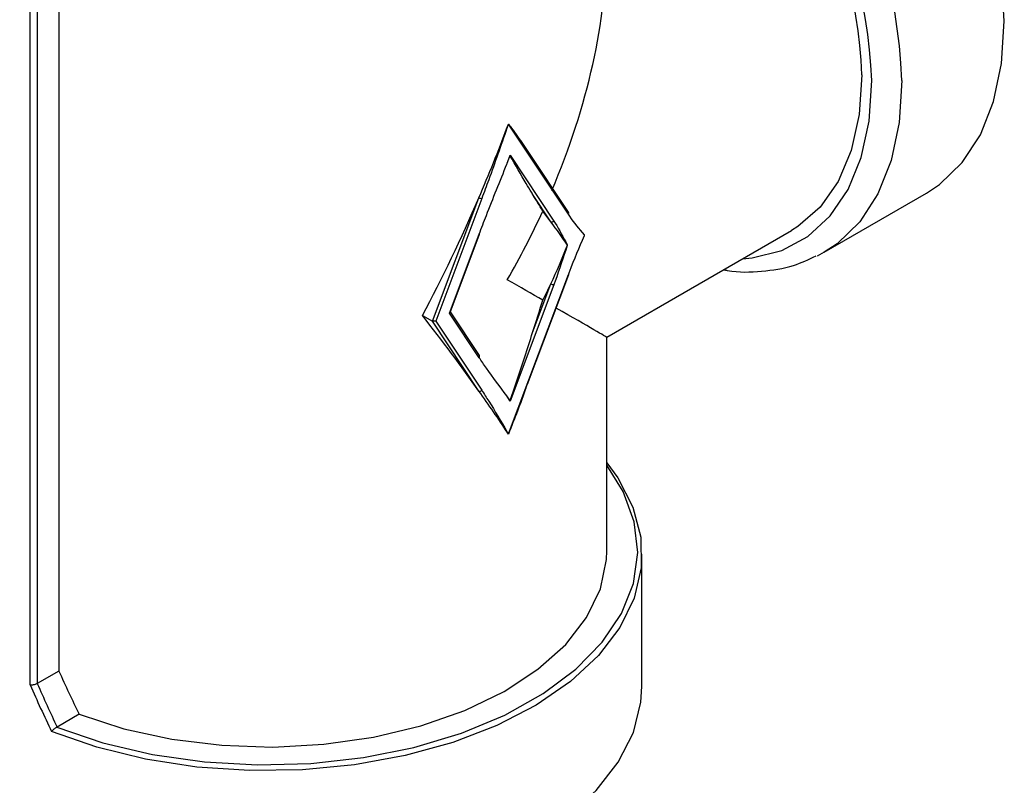
# Model space of a CAD drawing. Extents: x 0.4 to 10.6, y 0.4 to 8.1.
# Drawn here: x 2.5 to 2.6, y 6.1 to 6.2 of the extents above; entities that cross this region are included whole.
import ezdxf

# ---------------------------------------------------------------- set-up
doc = ezdxf.new("R2010")
doc.units = 0
doc.linetypes.add('SLD-SOLID', pattern=[0])
doc.layers.get('0').update_dxf_attribs({"linetype": 'CONTINUOUS'})

msp = doc.modelspace()

# ---------------------------------------------------------------- linework, layer by layer
at = {"color": 7, "linetype": 'SLD-SOLID'}
for p, q in [((2.516412555620033, 6.231746184487797), (2.516412555620033, 6.154771317925514)), ((2.513457128517248, 6.153346939248805), (2.513457128517248, 6.230561079051608)), ((2.514189458693374, 6.230462901804095), (2.514189458693374, 6.153487867532145)), ((2.562580321682053, 6.210880023108225), (2.562461278365011, 6.210584829232697)), ((2.56872934112314, 6.201648587226046), (2.562580321682053, 6.210880023108225)), ((2.562461278365011, 6.20690731296227), (2.562738733828553, 6.207700188177775)), ((2.562738733828553, 6.207700188177775), (2.567230485936668, 6.200956784293304)), ((2.568756717059935, 6.201859124235317), (2.564527466059978, 6.208208438920335)), ((2.554776066111133, 6.190674011333138), (2.55954863029106, 6.20334927972013)), ((2.559838487972371, 6.20325131016991), (2.555107651386723, 6.190686864484652)), ((2.566940628255356, 6.200881286094919), (2.565064605887263, 6.203697731931612)), ((2.595008091937632, 6.197753117218439), (2.605524990695436, 6.203824393640568)), ((2.556523051384639, 6.191503957511135), (2.559568093161449, 6.19959116604633)), ((2.556597806976999, 6.191581827651067), (2.559618126436982, 6.199603377142379)), ((2.572679228468706, 6.189030052188084), (2.591657173880739, 6.199985786875081)), ((2.595008091937632, 6.197753117218439), (2.594278118188595, 6.197362526684393)), ((2.562580321682053, 6.179121467337), (2.56872934112314, 6.195452409948609)), ((2.564542763733555, 6.184212770842744), (2.568779374398673, 6.195464621044659)), ((2.567230485936668, 6.194413671518658), (2.562738733828553, 6.182484201038689)), ((2.565064605887263, 6.189529185910789), (2.566940628255356, 6.194511641068877)), ((2.553753187225296, 6.191264506744884), (2.554776066111133, 6.190674011333138)), ((2.556523051384639, 6.191503957511135), (2.556597806976999, 6.191581827651067)), ((2.559568093161449, 6.186932479377019), (2.556523051384639, 6.191503957511135)), ((2.559595469098244, 6.187143016386289), (2.556612609547361, 6.191621141224461)), ((2.555107651386723, 6.190686864484652), (2.554776066111133, 6.190674011333138)), ((2.559548630291061, 6.183509028258568), (2.554776066111133, 6.190674011333138)), ((2.555107651386723, 6.190686864484652), (2.559838487972372, 6.183584526456952)), ((2.572679228583897, 6.167113384684246), (2.572679228583897, 6.189030052387592)), ((2.562738733828553, 6.182484201038689), (2.562461278365011, 6.182956732994688)), ((2.562461278365011, 6.17927921672426), (2.562580321682053, 6.179121467337)), ((2.576288152468412, 6.153182898392232), (2.576288152468412, 6.166756192728035)), ((2.516412555620033, 6.154771317925514), (2.514194761181618, 6.153491012448286)), ((2.514189458693374, 6.153487867532145), (2.514194761181618, 6.153491012448286)), ((2.518491040271713, 6.150337368438137), (2.516226052150319, 6.149029818627637)), ((2.516226052150319, 6.149029818627637), (2.516206506177828, 6.149019152396161))]:
    msp.add_line(p, q, dxfattribs=at)
at = {"color": 7, "linetype": 'SLD-SOLID', "flags": 128}
for points in [[(2.613499169395537, 6.221449215586893), (2.613222106920801, 6.226082527311269), (2.612396559689599, 6.230941407694594), (2.611039333462875, 6.235926943944118), (2.609178057452687, 6.240937644918898), (2.606850621871128, 6.245871507196759), (2.604104406594867, 6.250628091569804), (2.600995316647498, 6.255110567697058), (2.597586644134475, 6.25922768529096), (2.593947779798363, 6.262895631710088), (2.590152800423427, 6.266039738142831), (2.586278960845924, 6.268595999649074), (2.58240512126842, 6.270512378116198), (2.578610141893484, 6.271749861604992), (2.574971277557372, 6.272283258520233), (2.573990477768509, 6.272304601633233)], [(2.605524990695436, 6.203824393640568), (2.606850621871128, 6.204703173555144), (2.609178057452687, 6.206949835909195), (2.611039333462875, 6.209811553345014), (2.612396559689599, 6.213230069548121), (2.613222106920801, 6.217135793386808), (2.613499169395537, 6.221449215586893)], [(2.598883773327705, 6.215958281763939), (2.598608248641927, 6.211871712065046), (2.597787829350783, 6.208194543611325), (2.596440842265536, 6.205008918269694), (2.594597376851839, 6.202385997646197), (2.592298613080801, 6.200384373453318), (2.591657173880739, 6.199985786875081)], [(2.572679228583897, 6.176150706902359), (2.573803225978391, 6.174611136968977), (2.575361201667384, 6.17160358978767), (2.576169546677706, 6.168499318410372), (2.576212131420581, 6.165360264978281), (2.575488106166771, 6.162249065668226), (2.574011918001936, 6.15922780086028), (2.571813022551767, 6.156356756395652), (2.568935296229084, 6.153693220642526), (2.565436160730812, 6.151290341373004), (2.561385437254505, 6.149196065260845), (2.556863953297189, 6.147452181161106), (2.551961929836239, 6.14609348626192), (2.546777181074236, 6.1451470917469), (2.541413162669801, 6.144631881822852), (2.535976907399713, 6.144558136907298), (2.530576889443768, 6.144927328494647), (2.525320859908113, 6.145732089794224), (2.520313696776679, 6.146956362726052), (2.515655312192441, 6.148575718341251)], [(2.516206506177828, 6.149019152396161), (2.520939963352941, 6.147414689018977), (2.526024005416192, 6.146220008149406), (2.53135287148164, 6.145459962159951), (2.536815707707176, 6.145150361922394), (2.542298873333774, 6.145297647901827), (2.547688304699644, 6.145898756178735), (2.552871888051812, 6.146941182186257), (2.557741791794696, 6.148403240836679), (2.562196709659013, 6.1502545176259), (2.566143968127458, 6.152456501331765), (2.569501454277383, 6.154963385144522), (2.572199323936506, 6.157723019563891), (2.574181454617689, 6.160677997240083), (2.575406613008089, 6.163766847191329), (2.575849312725969, 6.166925313555203), (2.575500344501661, 6.170087692272473), (2.574366967753578, 6.173188197897096), (2.572679228583897, 6.175893859708479)], [(2.518491040271713, 6.150337368438137), (2.523078831199727, 6.148852963865101), (2.528001026620513, 6.147783559393834), (2.53314576100694, 6.147153459117258), (2.538396111243431, 6.146976983169696), (2.543632753908908, 6.147258142276692), (2.548736677110894, 6.147990546604231), (2.553591885239582, 6.14915755097894), (2.558088035171588, 6.150732633178845), (2.562122944011028, 6.152679996697406), (2.565604911375112, 6.154955384281938), (2.56845480344624, 6.15750708375732), (2.570607851426842, 6.160277103275912), (2.572015123523949, 6.163202489284045), (2.572644637010036, 6.166216757251973), (2.572679228583897, 6.167113384684246)], [(2.499297776265437, 6.153182898392232), (2.499395857592776, 6.151597542058505), (2.500177511958586, 6.148459102674215), (2.501724908461422, 6.145416826148442), (2.504006546570809, 6.142532644458051), (2.506975978714543, 6.139865271224963), (2.510572755817311, 6.137469006476134), (2.51472365786955, 6.135392631251595), (2.519344184475688, 6.133678414563146), (2.524340275038525, 6.13236125291917), (2.529610223561736, 6.131467959932359), (2.535046749090664, 6.13101672047188), (2.540539179643186, 6.13101672047188), (2.545975705172113, 6.131467959932359), (2.551245653695324, 6.132361252919171), (2.55624174425816, 6.133678414563147), (2.5608622708643, 6.135392631251595), (2.565013172916538, 6.137469006476135), (2.568609950019306, 6.139865271224963), (2.571579382163039, 6.142532644458051), (2.573861020272427, 6.145416826148443), (2.575408416775263, 6.148459102674215), (2.576190071141073, 6.151597542058505), (2.576288152468412, 6.153182898392232)]]:
    msp.add_lwpolyline(points, dxfattribs=at)
at = {"color": 8, "linetype": 'SLD-SOLID', "flags": 128}
for points in [[(2.586626441126739, 6.197081606673411), (2.587589876271993, 6.197171693177792), (2.590638172320331, 6.197930336138648), (2.593336446753568, 6.199376729567878), (2.59562719053677, 6.201480046100694), (2.597461580443275, 6.20419545719687), (2.598800519636999, 6.207465088583255), (2.59961547095363, 6.211219253743417), (2.59988906512073, 6.215377939164764)], [(2.602982270637732, 6.215377939164764), (2.602705208162996, 6.211064516964678), (2.601879660931794, 6.207158793125991), (2.600522434705069, 6.203740276922885), (2.598661158694882, 6.200878559487065), (2.596333723113323, 6.198631897133016), (2.595008091937632, 6.197753117218439)]]:
    msp.add_lwpolyline(points, dxfattribs=at)
at = {"color": 8, "linetype": 'SLD-SOLID'}
for centre, radius, start, end in [((2.543982554976287, 6.212777540378667), 0.05905699384474346, 2.5236648964753, 56.83690927677094), ((2.543741437842085, 6.212756048140075), 0.05620881035537986, 2.673563426758879, 53.47263016452843)]:
    msp.add_arc(centre, radius, start, end, dxfattribs=at)
at = {"color": 7, "linetype": 'SLD-SOLID'}
for centre, radius, start, end in [((2.544947238054844, 6.213447361820158), 0.05399494935829273, 2.665379252913286, 53.40678944722559), ((2.559941205661301, 6.20403299453065), 0.0007884043147039829, 240.1364192765933, 262.5139065968994), ((2.568607480303754, 6.201771481016896), 0.0001730691859656084, 314.7581881960916, 30.42470891812407), ((2.567038334629447, 6.201100334813933), 0.0002398517809811151, 245.960806107077, 323.2376862582329), ((2.559584252924876, 6.199633561410796), 4.537074919229534e-05, 249.1347459054541, 318.2961624547056), ((2.568745500886567, 6.195494805313074), 4.537074919121209e-05, 249.1347459050546, 318.2961624563803), ((2.567333203625612, 6.19519535587944), 0.0007884043147481828, 240.1364192772124, 262.5139065962471), ((2.559446232342053, 6.187055373167869), 0.0001730691859738724, 314.7581881982857, 30.42470891615814), ((2.559646336665151, 6.18372807697758), 0.0002398517809796962, 245.9608061069041, 323.2376862585094)]:
    msp.add_arc(centre, radius, start, end, dxfattribs=at)
for centre, major_axis, ratio, start_param, end_param in [((2.537792964366924, 6.209172737527442), (0.02466931630142444, 0.04272619439192571), 0.5773346305489089, 4.920731483416423, 5.497827775813203), ((2.537792964366924, 6.22482554378166), (0.02265297464132799, 0.06643228138406344), 0.3993691531179553, 4.521667269830096, 4.633704359670675), ((2.537792964366924, 6.22482554378166), (0.02265297464132799, 0.06643228138406344), 0.3993691531179553, 4.633704359670675, 4.638544782773713), ((2.537792964366924, 6.221148027511233), (0.02265297464132799, 0.06643228138406344), 0.3993691531179553, 4.633704359670675, 4.641911815095417), ((2.537792964366924, 6.22482554378166), (0.02265297464132799, 0.06643228138406344), 0.3993691531179553, 4.323480035142452, 4.521667269830096), ((2.537792964366924, 6.221989691061292), (-0.03390642101875142, 0.03903156224358551), 0.2103456270516291, 4.00316696943448, 4.052521663967473), ((2.537792964366924, 6.209172737527442), (0.02466931630142444, 0.04272619439192571), 0.5773346305489089, 4.712429612415745, 4.873821396789329), ((2.543959189976508, 6.212732423801803), (0.0276590046563201, -0.02419010188144544), 0.231358442563153, 0.8187822671646542, 0.8681369616976606), ((2.543959189976508, 6.212732423801803), (0.0276590046563201, -0.02419010188144544), 0.231358442563153, 0.7067451773240311, 0.8187822671646542), ((2.543959189976508, 6.212732423801803), (0.00751813522023248, 0.0387259293699902), 0.7023622580049079, 4.362926067314736, 4.474963157155317), ((2.537792964366924, 6.209172737527442), (0.03488626415586894, -0.02014268523757857), 7.037292962944196e-05, 0.6240470104803512, 0.785438794750016), ((2.543959189976508, 6.212732423801803), (0.00751813522023248, 0.0387259293699902), 0.7023622580049079, 4.31357137278175, 4.362926067314736), ((2.537792964366924, 6.196355783993593), (0.02265297464132799, 0.06643228138406344), 0.3993691531179572, 4.745741449511263, 4.795096144044247), ((2.537792964366924, 6.193519931273225), (-0.03390642101875142, 0.03903156224358551), 0.2103456270516387, 4.276595843648584, 4.474783078336259), ((2.537792964366924, 6.209172737527442), (0.03488626415586894, -0.02014268523757857), 7.037292962944196e-05, 4.06319395292927e-05, 0.5526761010270107), ((2.537792964366924, 6.193519931273225), (-0.03390642101875142, 0.03903156224358551), 0.2103456270516387, 4.164558753807973, 4.276595843648584), ((2.537792964366924, 6.197197447543651), (-0.03390642101875142, 0.03903156224358551), 0.2103456270516162, 4.156351298383361, 4.164558753808098), ((2.537792964366924, 6.193519931273225), (-0.03390642101875142, 0.03903156224358551), 0.2103456270516387, 4.159718330704982, 4.164558753807973), ((2.537792964366924, 6.176872050408329), (-0.02270512390078938, 0.06448444392014174), 0.4107407455710953, 1.773236485342434, 1.846613367703936), ((2.537792964366924, 6.175979070517815), (-0.02507772531245145, 0.070375726862002), 0.4150002551267734, 1.747735601623551, 1.819400563984753), ((2.53812781368653, 6.176009011092836), (-0.02469805013659521, 0.07014452050247488), 0.4107407455710886, 1.75049062245588, 1.817682146862805)]:
    msp.add_ellipse(centre, major_axis=major_axis, ratio=ratio, start_param=start_param, end_param=end_param, dxfattribs=at)
for points, knots in [([(2.562461278365011, 6.210584829232697), (2.562449175952014, 6.210550238714322), (2.561818928458403, 6.208748896493307), (2.560969773328647, 6.206303447344236), (2.560076890851624, 6.203894506235513), (2.559838487972371, 6.20325131016991)], [0, 0, 0, 0, 0.01414800113666243, 0.7367739191962173, 1, 1, 1, 1]), ([(2.562580321682053, 6.210880023108225), (2.562580341433184, 6.210881313459995), (2.562580453407924, 6.210888628828679), (2.562580420825766, 6.210896025863659), (2.562580393990748, 6.210902118141818)], [0, 0, 0, 0, 0.176389164517345, 1, 1, 1, 1]), ([(2.562580393990748, 6.210902118141818), (2.562633727443731, 6.210831732803371), (2.562900399490579, 6.210479799800305), (2.563578739843852, 6.20958371116778), (2.564134126402796, 6.208748974565232), (2.564501946913896, 6.208196146559517)], [0, 0, 0, 0, 0.07785530470846123, 0.3892835041340974, 0.9999999999999999, 0.9999999999999999, 0.9999999999999999, 0.9999999999999999]), ([(2.562738057669205, 6.207647477919609), (2.562731000936374, 6.207628480881887), (2.562705984993973, 6.207561136855576), (2.562680910541345, 6.207493826157782), (2.562662909326664, 6.207445503096086)], [0, 0, 0, 0, 0.2820894259320803, 0.9999999999999999, 0.9999999999999999, 0.9999999999999999, 0.9999999999999999]), ([(2.562738733828553, 6.207700188177775), (2.56273875406278, 6.207698893403328), (2.562739033368577, 6.207681020814788), (2.562738527183683, 6.20766361903373), (2.562738057669205, 6.207647477919609)], [0, 0, 0, 0, 0.07244470731930544, 1, 1, 1, 1]), ([(2.565064605887263, 6.203697731931612), (2.565020275925799, 6.20376983046993), (2.564798617641428, 6.204130336948646), (2.564037928521076, 6.205412167301614), (2.563297043372035, 6.206686223441871), (2.562738057669205, 6.207647477919609)], [0, 0, 0, 0, 0.05782696571195439, 0.2891458865929608, 1, 1, 1, 1]), ([(2.559568093161449, 6.19959116604633), (2.559813871548235, 6.200233888255185), (2.560734377271548, 6.202641054643923), (2.561723387789981, 6.20507751845655), (2.562447375885414, 6.206872838093442), (2.562461278365011, 6.20690731296227)], [0, 0, 0, 0, 0.2632260807945329, 0.9858519988880318, 1, 1, 1, 1]), ([(2.57039675397199, 6.199513075535943), (2.570388655762122, 6.199522788935906), (2.569867144797105, 6.2001483154005), (2.569286134119391, 6.200828913323961), (2.568776484541455, 6.201579185796954), (2.56872934112314, 6.201648587226046)], [0, 0, 0, 0, 0.01411223188618122, 0.9088037713049152, 0.9999999999999999, 0.9999999999999999, 0.9999999999999999, 0.9999999999999999]), ([(2.567230485936668, 6.200956784293304), (2.567276618867557, 6.200886151259136), (2.567775344449919, 6.200122564371846), (2.568215430471058, 6.199270204269182), (2.568621202992855, 6.19850361315552), (2.568627503974596, 6.198491709252838)], [0, 0, 0, 0, 0.09119622869690179, 0.9858877679948699, 1, 1, 1, 1]), ([(2.56872934112314, 6.195452409948609), (2.568776483738947, 6.195576239923025), (2.569286133231608, 6.196914941277565), (2.569867143915498, 6.198266359858393), (2.570388655762084, 6.199494012141796), (2.57039675397199, 6.199513075535943)], [0, 0, 0, 0, 0.0911946915415702, 0.9858877680336396, 1, 1, 1, 1]), ([(2.568627503974596, 6.198491709252838), (2.56862120299288, 6.198472530391566), (2.568215429785226, 6.197237442208695), (2.567775343764303, 6.19587696959339), (2.567276618097751, 6.194537566412103), (2.567230485936668, 6.194413671518658)], [0, 0, 0, 0, 0.01411223196616107, 0.9088053084577379, 1, 1, 1, 1]), ([(2.584686965918386, 6.195961971467733), (2.584809409138783, 6.195936140433095), (2.586151021457587, 6.195653109374565), (2.588581823023696, 6.195751100672074), (2.591673764701386, 6.196196619999786), (2.593412107862369, 6.197016249421031), (2.59416558084017, 6.197371512199163)], [0, 0, 0, 0, 0.0353884500048199, 0.3877518111346293, 0.7346252015300081, 0.9999999999999999, 0.9999999999999999, 0.9999999999999999, 0.9999999999999999]), ([(2.562738057669205, 6.18253975704215), (2.562784276925632, 6.182673221863905), (2.563015375696226, 6.183340553158462), (2.563803339448469, 6.185654660161896), (2.564522220102842, 6.187863013226784), (2.565064605887263, 6.189529185910789)], [0, 0, 0, 0, 0.05782818494816451, 0.2891440382253829, 1, 1, 1, 1]), ([(2.562461278365011, 6.182956732994688), (2.562447375884388, 6.182975156403597), (2.561723387788992, 6.183934577178073), (2.560734377270603, 6.185229153751926), (2.559813871548266, 6.186573526853295), (2.559568093161449, 6.186932479377019)], [0, 0, 0, 0, 0.01414800215656052, 0.736773919172493, 1, 1, 1, 1]), ([(2.564518084019553, 6.184242989247331), (2.564469580227287, 6.184101092183636), (2.563877183640364, 6.182368045502145), (2.563201111352051, 6.180664336826137), (2.562580393990748, 6.179100123099167)], [0, 0, 0, 0, 0.0818772311270891, 1, 1, 1, 1]), ([(2.559838487972372, 6.183584526456952), (2.560076890851646, 6.183216584496751), (2.560969773327691, 6.181838543554184), (2.5618189284575, 6.180373508049296), (2.56244917595109, 6.179299834095591), (2.562461278365011, 6.17927921672426)], [0, 0, 0, 0, 0.2632260808279445, 0.9858519977828043, 1, 1, 1, 1]), ([(2.562662909326664, 6.182653259578448), (2.562668056162946, 6.182645492587032), (2.562693140608718, 6.182607638133484), (2.562718166555701, 6.182569817568772), (2.562738057669205, 6.18253975704215)], [0, 0, 0, 0, 0.2051803866367146, 0.9999999999999999, 0.9999999999999999, 0.9999999999999999, 0.9999999999999999]), ([(2.562738057669205, 6.18253975704215), (2.562738527183682, 6.182522435370837), (2.562739033368575, 6.182503760827711), (2.56273875406278, 6.182485522321905), (2.562738733828553, 6.182484201038689)], [0, 0, 0, 0, 0.9275552926774622, 1, 1, 1, 1]), ([(2.562580393990748, 6.179100123099167), (2.562580420825766, 6.179105955386467), (2.562580453407924, 6.179113036749469), (2.562580341433184, 6.179120203244866), (2.562580321682053, 6.179121467337)], [0, 0, 0, 0, 0.8236108354826911, 1, 1, 1, 1]), ([(2.514189458693374, 6.153487867532145), (2.514142760121772, 6.153463040979064), (2.514049395506731, 6.153413405165986), (2.513872278515535, 6.153361436909542), (2.513689821037695, 6.153333070486647), (2.513552834045946, 6.153333202869323), (2.51348036633559, 6.153342673003624), (2.513459581407917, 6.153346488921116), (2.513457128517248, 6.153346939248805)], [0, 0, 0, 0, 0.2207188353882196, 0.4412839277770382, 0.6659909794376524, 0.8982904158403792, 0.9879969517403996, 1, 1, 1, 1]), ([(2.516206506177828, 6.149019152396161), (2.516167005200172, 6.148996252080663), (2.516088109895243, 6.148950513279212), (2.515960970520515, 6.148852801533531), (2.515834216676168, 6.148745430248314), (2.51573195991752, 6.148650775373064), (2.51567645441563, 6.148596714673165), (2.515656516443892, 6.148576914282801), (2.515655312192441, 6.148575718341251)], [0, 0, 0, 0, 0.1955509780859767, 0.3905739797026106, 0.6012225236391289, 0.8396734839195383, 0.9903162948506951, 1, 1, 1, 1])]:
    msp.add_open_spline(points, degree=3, knots=knots, dxfattribs=at)

doc.saveas('drawing.dxf')
